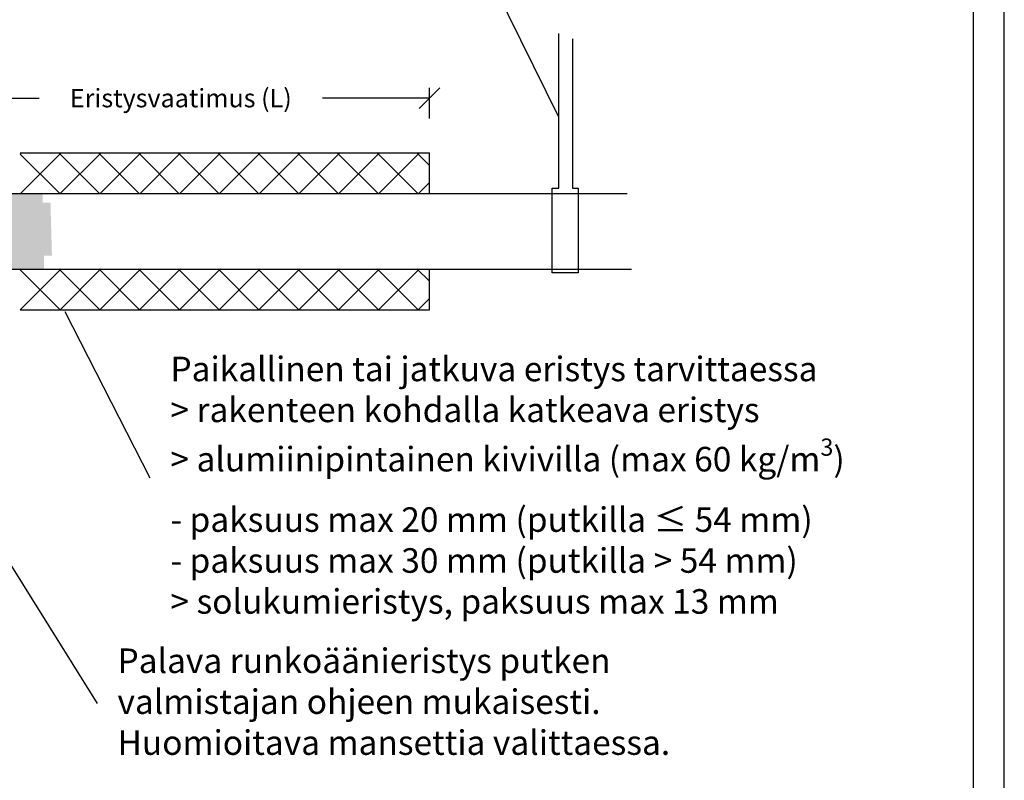
# Model space of a CAD drawing. Units: millimetres. Extents: x -9547 to 159, y -9825 to -5924.
# Drawn here: x -3333 to -2852, y -9084 to -8712 of the extents above; entities that cross this region are included whole.
import ezdxf

# ---------------------------------------------------------------- set-up
doc = ezdxf.new("R2010")
doc.units = ezdxf.units.MM
doc.header["$LTSCALE"] = 5
doc.header["$MEASUREMENT"] = 0
doc.layers.add('Sewatek', color=7, linetype='Continuous')
doc.styles.add('_Mittaviivat', font='verdana.ttf', dxfattribs={"height": 9})
doc.styles.add('_Teksti leaderit', font='verdana.ttf', dxfattribs={"height": 11})

# ---------------------------------------------------------------- blocks, each defined once
blk = doc.blocks.new('_Oblique')
at = {"color": 0, "linetype": 'ByBlock', "lineweight": -2}
blk.add_line((-0.5, -0.5), (0.5, 0.5), dxfattribs=at)

msp = doc.modelspace()

# ---------------------------------------------------------------- hatches: boundary and pattern name
at = {"layer": 'Sewatek', "true_color": 0xffffff}
h = msp.add_hatch(color=7, dxfattribs=at)
h.dxf.hatch_style = 1
h.paths.add_polyline_path([(-3321.97291, -8797.37236), (-3536.21489, -8797.37236), (-3536.28426, -8834.28211), (-3321.25621, -8834.28211)])
h = msp.add_hatch(color=7, dxfattribs=at)
h.dxf.hatch_style = 1
h.paths.add_polyline_path([(-3318.14716, -8801.78937), (-3533.68697, -8801.78937), (-3533.75635, -8827.78937), (-3317.43046, -8827.78937)])

# ---------------------------------------------------------------- linework, layer by layer
at = {"layer": 'Sewatek'}
for p, q in [((-2851.98343, -9629.44101), (-2851.98343, -8144.44101)), ((-2866.98343, -9614.44101), (-2866.98343, -8159.44101)), ((-3069.65053, -8794.8333), (-3069.65053, -8719.18708)), ((-3063.09547, -8721.79203), (-3063.09547, -8794.73753)), ((-3132.90965, -8760.74623, -0.00619), (-3132.90965, -8745.74623, -0.00619)), ((-3375.95214, -8750.74623, -0.00619), (-3323.7227, -8750.74623, -0.00619)), ((-3132.90965, -8750.74623, -0.00619), (-3185.13909, -8750.74623, -0.00619)), ((-3332.90965, -8777.46574, -0.00619), (-3132.90965, -8777.46574, -0.00619)), ((-3132.90965, -8797.51698, -0.00619), (-3132.90965, -8777.46574, -0.00619)), ((-3072.9823, -8836.08217), (-3072.9823, -8794.8333)), ((-3072.9823, -8794.8333), (-3069.65053, -8794.8333)), ((-3063.09547, -8794.73753), (-3060.31682, -8794.73753)), ((-3060.31682, -8794.73753), (-3060.31682, -8836.08217)), ((-3132.90965, -8854.28547, -0.01239), (-3132.90965, -8834.23423, -0.01239)), ((-3060.31682, -8836.08217), (-3072.9823, -8836.08217)), ((-3332.90965, -8854.16732, -0.00619), (-3132.90965, -8854.16732, -0.00619))]:
    msp.add_line(p, q, dxfattribs=at)
at = {"layer": 'Sewatek', "linetype": 'Continuous', "ltscale": 10}
for p, q in [((-3332.90966, -8778.07154, -0.00619), (-3332.30386, -8777.46575, -0.00619)), ((-3313.54215, -8797.43906, -0.00619), (-3332.90966, -8778.07155, -0.00619)), ((-3332.82342, -8797.43074, -0.00619), (-3312.85842, -8777.46575, -0.00619)), ((-3294.08832, -8797.44745, -0.00619), (-3314.07003, -8777.46575, -0.00619)), ((-3313.38637, -8797.43913, -0.00619), (-3293.41298, -8777.46575, -0.00619)), ((-3274.63449, -8797.45584, -0.00619), (-3294.62459, -8777.46575, -0.00619)), ((-3293.94932, -8797.44751, -0.00619), (-3273.96755, -8777.46574, -0.00619)), ((-3255.18066, -8797.46424, -0.00619), (-3275.17915, -8777.46574, -0.00619)), ((-3274.51226, -8797.4559, -0.00619), (-3254.52211, -8777.46574, -0.00619)), ((-3235.72683, -8797.47263, -0.00619), (-3255.73372, -8777.46574, -0.00619)), ((-3255.07521, -8797.46428, -0.00619), (-3235.07667, -8777.46574, -0.00619)), ((-3216.273, -8797.48102, -0.00619), (-3236.28828, -8777.46574, -0.00619)), ((-3235.63816, -8797.47267, -0.00619), (-3215.63124, -8777.46574, -0.00619)), ((-3196.81918, -8797.48941, -0.00619), (-3216.84285, -8777.46574, -0.00619)), ((-3216.20111, -8797.48105, -0.00619), (-3196.1858, -8777.46574, -0.00619)), ((-3177.36535, -8797.49781, -0.00619), (-3197.39741, -8777.46574, -0.00619)), ((-3196.76406, -8797.48944, -0.00619), (-3176.74036, -8777.46574, -0.00619)), ((-3157.91152, -8797.5062, -0.00619), (-3177.95197, -8777.46574, -0.00619)), ((-3177.32701, -8797.49782, -0.00619), (-3157.29493, -8777.46574, -0.00619)), ((-3138.45769, -8797.51459, -0.00619), (-3158.50654, -8777.46574, -0.00619)), ((-3157.88996, -8797.50621, -0.00619), (-3137.84949, -8777.46574, -0.00619)), ((-3132.90965, -8783.61719, -0.00619), (-3139.0611, -8777.46574, -0.00619)), ((-3138.4529, -8797.51459, -0.00619), (-3132.90965, -8791.97134, -0.00619)), ((-3332.90966, -8834.72189, -0.00619), (-3332.38991, -8834.20214, -0.00619)), ((-3313.46423, -8854.16732, -0.00619), (-3332.90966, -8834.72189, -0.00619)), ((-3332.90965, -8854.16732, -0.00619), (-3312.93608, -8834.19374, -0.00619)), ((-3294.01879, -8854.16732, -0.00619), (-3313.99191, -8834.1942, -0.00619)), ((-3313.46422, -8854.16732, -0.00619), (-3293.48225, -8834.18535, -0.00619)), ((-3274.57336, -8854.16732, -0.00619), (-3294.55486, -8834.18581, -0.00619)), ((-3294.01878, -8854.16732, -0.00619), (-3274.02842, -8834.17696, -0.00619)), ((-3255.12792, -8854.16732, -0.00619), (-3275.11781, -8834.17743, -0.00619)), ((-3274.57335, -8854.16732, -0.00619), (-3254.57459, -8834.16857, -0.00619)), ((-3235.68248, -8854.16732, -0.00619), (-3255.68076, -8834.16904, -0.00619)), ((-3255.12791, -8854.16732, -0.00619), (-3235.12076, -8834.16017, -0.00619)), ((-3216.23704, -8854.16732, -0.00619), (-3236.24371, -8834.16066, -0.00619)), ((-3235.68247, -8854.16732, -0.00619), (-3215.66694, -8834.15178, -0.00619)), ((-3196.79161, -8854.16732, -0.00619), (-3216.80666, -8834.15227, -0.00619)), ((-3216.23704, -8854.16732, -0.00619), (-3196.21311, -8834.14339, -0.00619)), ((-3177.34617, -8854.16732, -0.00619), (-3197.3696, -8834.14389, -0.00619)), ((-3196.7916, -8854.16732, -0.00619), (-3176.75928, -8834.135, -0.00619)), ((-3157.90073, -8854.16732, -0.00619), (-3177.93255, -8834.1355, -0.00619)), ((-3177.34617, -8854.16732, -0.00619), (-3157.30545, -8834.12661, -0.00619)), ((-3138.4553, -8854.16733, -0.00619), (-3158.4955, -8834.12712, -0.00619)), ((-3157.90073, -8854.16732, -0.00619), (-3137.85162, -8834.11821, -0.00619)), ((-3132.90965, -8840.26753, -0.00619), (-3139.05845, -8834.11873, -0.00619)), ((-3138.4553, -8854.16733, -0.00619), (-3132.90965, -8848.62168, -0.00619))]:
    msp.add_line(p, q, dxfattribs=at)
at = {"layer": 'Sewatek'}
for points in [[(-3069.65053, -8760.01019), (-3119.36621, -8659.14877)], [(-3819.3665, -8797.37236), (-3036.3728, -8797.37236)], [(-3813.78173, -8834.28211), (-3034.13883, -8834.28211)], [(-3427.86965, -8834.28211), (-3295.39109, -9046.64059)], [(-3311.19522, -8854.97625), (-3269.51607, -8936.38044)]]:
    msp.add_lwpolyline(points, dxfattribs=at)

# ---------------------------------------------------------------- block references
at = {"layer": 'Sewatek', "xscale": 10, "yscale": 10, "zscale": 10}
msp.add_blockref('_Oblique', (-3132.90965, -8750.74623, -0.00619), dxfattribs=at)

# ---------------------------------------------------------------- texts
at = {"layer": 'Sewatek', "insert": (-3254.4309, -8750.74623, -0.00619), "char_height": 9, "attachment_point": 5, "style": '_Mittaviivat'}
msp.add_mtext('\\A1;Eristysvaatimus (L)', dxfattribs=at)
at = {"layer": 'Sewatek', "char_height": 12, "attachment_point": 1, "style": '_Teksti leaderit'}
for s, insert, width in [('\\A1;Paikallinen tai jatkuva eristys tarvittaessa\\P> rakenteen kohdalla katkeava eristys\\P> alumiinipintainen kivivilla (max 60 kg/m{\\H0.7x;\\S3^ ;})\\P- paksuus max 20 mm (putkilla ≤ 54 mm)\\P- paksuus max 30 mm (putkilla > 54 mm)\\P> solukumieristys, paksuus max 13 mm ', (-3259.51607, -8877.10039), 416.9134925), ('Palava runkoäänieristys putken valmistajan ohjeen mukaisesti. Huomioitava mansettia valittaessa.', (-3285.39109, -9019.70573), 315.914068)]:
    msp.add_mtext(s, dxfattribs=dict(at, insert=insert, width=width))

doc.saveas('drawing.dxf')
